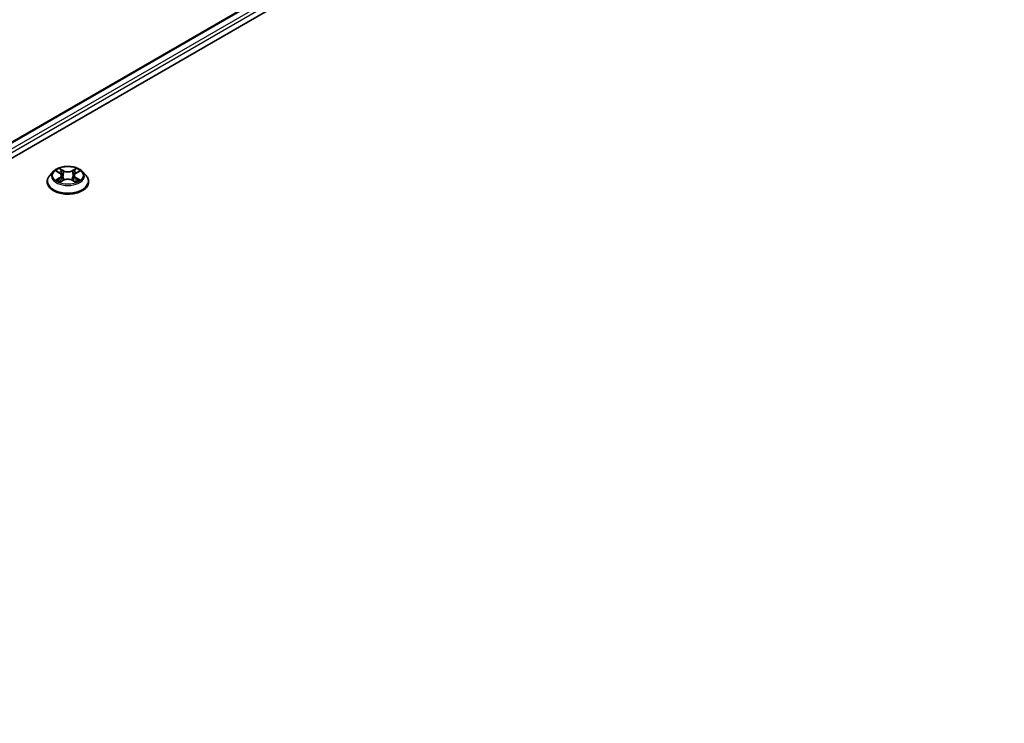
# Model space of a CAD drawing. Units: millimetres. Extents: x 7 to 8865, y 4 to 1690.
# Drawn here: x 64 to 78, y 125 to 135 of the extents above; entities that cross this region are included whole.
import ezdxf

# ---------------------------------------------------------------- set-up
doc = ezdxf.new("R2010")
doc.units = ezdxf.units.MM
doc.header["$LTSCALE"] = 0.5
doc.layers.add('Visible (ISO)', color=7, linetype='Continuous', lineweight=35)
doc.layers.add('Visible Narrow (ISO)', color=7, linetype='Continuous', lineweight=25)

msp = doc.modelspace()

# ---------------------------------------------------------------- linework, layer by layer
at = {"layer": 'Visible (ISO)'}
for p, q in [((50.44508, 124.81683), (78.02224, 140.73851)), ((50.67422, 125.17642), (77.53635, 140.68527)), ((64.76317, 132.53951), (64.80564, 132.51412)), ((65.03347, 132.51412), (65.07595, 132.53951)), ((64.71448, 132.5335), (64.66487, 132.47816)), ((64.81355, 132.38802), (64.85778, 132.41269)), ((64.83186, 132.47915), (64.84006, 132.4028)), ((64.98133, 132.41269), (65.02556, 132.38802)), ((65.00725, 132.47915), (64.99906, 132.4028)), ((65.12464, 132.5335), (65.17424, 132.47816)), ((64.62956, 132.38984), (64.62956, 132.39316)), ((65.20956, 132.38984), (65.20956, 132.39316))]:
    msp.add_line(p, q, dxfattribs=at)
for points, knots in [([(65.12464, 132.5335), (65.11236, 132.54719), (65.09678, 132.5592), (65.06001, 132.57987), (65.03859, 132.58838), (64.99262, 132.6008), (64.96808, 132.60473), (64.91835, 132.60775), (64.89316, 132.60686), (64.84442, 132.60038), (64.82088, 132.59477), (64.77761, 132.57917), (64.75791, 132.56915), (64.73114, 132.54998), (64.72216, 132.54206), (64.71448, 132.5335)], [1.26296478, 1.26296478, 1.26296478, 1.26296478, 1.5839777, 1.5839777, 1.9184063, 1.9184063, 2.25148375, 2.25148375, 2.58279719, 2.58279719, 2.9145331, 2.9145331, 3.24851107, 3.24851107, 3.4494242, 3.4494242, 3.4494242, 3.4494242]), ([(64.66487, 132.47816), (64.6604, 132.47317), (64.6563, 132.46802), (64.64891, 132.45739), (64.64561, 132.45192), (64.63989, 132.4407), (64.63746, 132.43496), (64.63354, 132.42326), (64.63205, 132.41731), (64.63006, 132.40529), (64.62956, 132.39923), (64.62956, 132.39316)], [3.449424205, 3.449424205, 3.449424205, 3.449424205, 3.544937527, 3.544937527, 3.64045085, 3.64045085, 3.735964172, 3.735964172, 3.831477495, 3.831477495, 3.926990817, 3.926990817, 3.926990817, 3.926990817]), ([(64.78238, 132.40937), (64.78419, 132.40787), (64.78615, 132.40636), (64.79035, 132.40335), (64.7926, 132.40185), (64.79736, 132.39888), (64.79989, 132.39742), (64.8052, 132.39455), (64.80798, 132.39315), (64.81258, 132.39099), (64.81432, 132.39021), (64.81609, 132.38944)], [4.534901476, 4.534901476, 4.534901476, 4.534901476, 4.605051412, 4.605051412, 4.675201349, 4.675201349, 4.745351285, 4.745351285, 4.815501221, 4.815501221, 4.856375894, 4.856375894, 4.856375894, 4.856375894]), ([(64.83186, 132.47915), (64.83157, 132.48187), (64.83094, 132.48457), (64.82907, 132.48982), (64.82782, 132.49239), (64.82475, 132.49732), (64.82294, 132.49969), (64.8188, 132.50422), (64.81648, 132.50637), (64.81139, 132.51043), (64.80861, 132.51234), (64.80564, 132.51412)], [0.847301519, 0.847301519, 0.847301519, 0.847301519, 0.988509822, 0.988509822, 1.129718125, 1.129718125, 1.270926428, 1.270926428, 1.412134731, 1.412134731, 1.553343034, 1.553343034, 1.553343034, 1.553343034]), ([(64.98133, 132.41269), (64.97466, 132.41641), (64.96707, 132.41948), (64.95075, 132.42416), (64.94201, 132.42576), (64.92413, 132.42736), (64.91499, 132.42736), (64.8971, 132.42576), (64.88836, 132.42416), (64.87204, 132.41948), (64.86446, 132.41641), (64.85778, 132.41269)], [1.58824962, 1.58824962, 1.58824962, 1.58824962, 1.89542757, 1.89542757, 2.20260552, 2.20260552, 2.50978346, 2.50978346, 2.81696141, 2.81696141, 3.12413936, 3.12413936, 3.12413936, 3.12413936]), ([(65.03347, 132.51412), (65.0305, 132.51234), (65.02772, 132.51043), (65.02263, 132.50637), (65.02031, 132.50422), (65.01617, 132.49969), (65.01436, 132.49732), (65.01129, 132.49239), (65.01004, 132.48982), (65.00817, 132.48457), (65.00754, 132.48187), (65.00725, 132.47915)], [3.159045946, 3.159045946, 3.159045946, 3.159045946, 3.300254249, 3.300254249, 3.441462552, 3.441462552, 3.582670855, 3.582670855, 3.723879158, 3.723879158, 3.865087461, 3.865087461, 3.865087461, 3.865087461]), ([(65.02302, 132.38944), (65.02479, 132.39021), (65.02653, 132.39099), (65.03113, 132.39315), (65.03392, 132.39455), (65.03922, 132.39742), (65.04175, 132.39888), (65.04652, 132.40185), (65.04876, 132.40335), (65.05296, 132.40636), (65.05492, 132.40787), (65.05673, 132.40937)], [6.139198394, 6.139198394, 6.139198394, 6.139198394, 6.180073066, 6.180073066, 6.250223003, 6.250223003, 6.320372939, 6.320372939, 6.390522875, 6.390522875, 6.460672811, 6.460672811, 6.460672811, 6.460672811]), ([(65.20956, 132.39316), (65.20956, 132.39923), (65.20905, 132.40529), (65.20706, 132.41731), (65.20557, 132.42326), (65.20165, 132.43496), (65.19922, 132.4407), (65.1935, 132.45192), (65.1902, 132.45739), (65.18281, 132.46802), (65.17871, 132.47317), (65.17424, 132.47816)], [0.785398163, 0.785398163, 0.785398163, 0.785398163, 0.880911486, 0.880911486, 0.976424808, 0.976424808, 1.071938131, 1.071938131, 1.167451453, 1.167451453, 1.262964775, 1.262964775, 1.262964775, 1.262964775]), ([(64.62956, 132.38984), (64.62956, 132.37196), (64.63427, 132.35412), (64.65255, 132.31995), (64.66645, 132.30369), (64.70232, 132.2742), (64.72459, 132.26109), (64.77499, 132.23969), (64.80312, 132.23142), (64.86228, 132.22054), (64.89328, 132.21791), (64.95511, 132.21849), (64.98591, 132.2217), (65.04435, 132.23365), (65.07196, 132.24241), (65.12125, 132.26475), (65.14292, 132.27834), (65.17789, 132.30919), (65.19124, 132.32644), (65.20614, 132.35936), (65.20956, 132.37459), (65.20956, 132.38984)], [3.92699082, 3.92699082, 3.92699082, 3.92699082, 4.2267014, 4.2267014, 4.53911238, 4.53911238, 4.86360542, 4.86360542, 5.18933336, 5.18933336, 5.51408383, 5.51408383, 5.83843868, 5.83843868, 6.16327278, 6.16327278, 6.48907018, 6.48907018, 6.81298523, 6.81298523, 7.06858347, 7.06858347, 7.06858347, 7.06858347])]:
    msp.add_open_spline(points, degree=3, knots=knots, dxfattribs=at)
at = {"layer": 'Visible Narrow (ISO)'}
for p, q in [((50.68301, 125.17134), (77.55135, 140.68379)), ((77.62626, 140.64053), (50.75671, 125.12739)), ((50.77742, 125.09036), (77.64748, 140.60379)), ((64.74892, 132.54629), (64.80308, 132.51391)), ((64.86022, 132.5469), (64.80414, 132.57817)), ((64.8215, 132.56076), (64.85676, 132.5411)), ((64.85676, 132.5411), (64.85171, 132.47029)), ((65.03498, 132.57817), (64.97889, 132.5469)), ((64.98235, 132.5411), (65.01761, 132.56076)), ((64.98235, 132.5411), (64.9874, 132.47029)), ((65.03603, 132.51391), (65.09019, 132.54629)), ((64.80308, 132.44539), (64.74892, 132.41301)), ((64.77261, 132.41931), (64.80666, 132.43967)), ((64.80414, 132.38113), (64.86022, 132.4124)), ((64.80666, 132.43967), (64.81017, 132.39212)), ((64.97889, 132.4124), (65.03498, 132.38113)), ((65.03245, 132.43967), (65.02894, 132.39212)), ((65.03245, 132.43967), (65.0665, 132.41931)), ((65.09019, 132.41301), (65.03603, 132.44539))]:
    msp.add_line(p, q, dxfattribs=at)
msp.add_ellipse((64.91956, 132.47965), major_axis=(0.21415, 0), ratio=0.57735027, dxfattribs=at)
for centre, major_axis, ratio, start_param, end_param in [((64.91956, 132.47965), (-0.20601, 0), 0.57735027, 5.30710262, 5.68847167), ((64.81804, 132.55905), (-0.00408, -0.00289), 0.18497367, 1.04331702, 2.43849919), ((64.86022, 132.54282), (-0.00243, -0.00437), 0.56718618, 3.91841516, 5.40194502), ((64.91956, 132.57865), (0.0904, 0), 0.57735027, 3.94444411, 5.48033385), ((64.91956, 132.58237), (-0.08542, 0), 0.57735027, 0.80285146, 2.3387412), ((64.97889, 132.54282), (0.00243, -0.00437), 0.56718618, 0.88124028, 2.36477015), ((65.02107, 132.55905), (-0.00408, 0.00289), 0.18497367, 0.70309346, 2.09827563), ((64.91956, 132.47965), (-0.20601, 0), 0.57735027, 3.7363063, 4.11767534), ((64.91956, 132.40206), (-0.28677, 0), 0.57735027, 5.8056187, 9.90234457), ((64.91956, 132.47222), (-0.23092, 0), 0.57735027, 5.8056187, 9.90234457), ((64.91956, 132.47965), (0.20601, 0), 0.57735027, 3.7363063, 4.11767534), ((64.7762, 132.41767), (-0.00096, -0.00491), 0.77975364, 4.52690487, 5.92208704), ((64.79068, 132.40728), (-0.00425, -0.00264), 0.72973605, 5.16344533, 5.77548257), ((64.91956, 132.45697), (0.16122, 0), 0.57735027, 2.17629431, 2.42062218), ((64.80308, 132.50983), (0.00257, 0.00429), 0.58733849, 0, 0.79427846), ((64.74163, 132.47965), (0.08542, 0), 0.57735027, 5.51524044, 7.05113018), ((64.80308, 132.44131), (0.00257, -0.00429), 0.58733849, 0.86378433, 2.3473142), ((64.74163, 132.47592), (0.0904, 0), 0.57735027, 5.51524044, 6.34508866), ((64.83034, 132.53319), (-0.00482, -0.00134), 0.22291783, 3.85158054, 5.20700366), ((64.84825, 132.46858), (-0.00482, -0.00134), 0.22288452, 3.85157383, 5.20261978), ((64.86022, 132.40832), (-0.00243, 0.00437), 0.56718618, 5.5063628, 6.28318531), ((64.91956, 132.37693), (0.08542, 0), 0.57735027, 0.80285146, 2.3387412), ((64.97889, 132.40832), (0.00243, 0.00437), 0.56718618, 0, 0.7768225), ((64.99086, 132.46858), (-0.00482, 0.00134), 0.22288452, 4.22215818, 5.57320413), ((65.09748, 132.47965), (-0.08542, 0), 0.57735027, 5.51524044, 7.05113018), ((65.00877, 132.53319), (-0.00482, 0.00134), 0.22291783, 4.2177743, 5.57319742), ((65.09748, 132.47592), (-0.0904, 0), 0.57735027, 6.22128195, 7.05113018), ((64.91956, 132.45697), (0.16122, 0), 0.57735027, 0.72097047, 0.96529834), ((65.03603, 132.44131), (-0.00257, -0.00429), 0.58733849, 3.93587111, 5.41940097), ((65.03603, 132.50983), (-0.00257, 0.00429), 0.58733849, 5.48890685, 6.28318531), ((64.91956, 132.47965), (0.20601, 0), 0.57735027, 5.30710262, 5.68847167), ((65.04843, 132.40728), (-0.00425, 0.00264), 0.72973605, 3.64929539, 4.26133263), ((65.06292, 132.41767), (0.00096, -0.00491), 0.77975364, 0.36109827, 1.75628044), ((64.91956, 132.39316), (-0.29, 0), 0.57735027, 0, 3.14159265), ((64.91956, 132.38984), (0.29, 0), 0.57735027, 3.14159265, 6.28318531)]:
    msp.add_ellipse(centre, major_axis=major_axis, ratio=ratio, start_param=start_param, end_param=end_param, dxfattribs=at)
for points, knots in [([(64.77285, 132.53373), (64.77204, 132.53463), (64.77118, 132.53549), (64.76811, 132.53819), (64.76572, 132.53979), (64.761, 132.54235), (64.75869, 132.54336), (64.75388, 132.54507), (64.75139, 132.54576), (64.74892, 132.54629)], [0.0019082576, 0.0019082576, 0.0019082576, 0.0019082576, 0.0059340385, 0.0059340385, 0.0154285, 0.0154285, 0.0237449879, 0.0237449879, 0.0323943032, 0.0323943032, 0.0323943032, 0.0323943032]), ([(64.74892, 132.54629), (64.75117, 132.54544), (64.75344, 132.5445), (64.75785, 132.54245), (64.75998, 132.54136), (64.76242, 132.53995), (64.76279, 132.53974), (64.76317, 132.53951)], [-0.0323943032, -0.0323943032, -0.0323943032, -0.0323943032, -0.0237449879, -0.0237449879, -0.0154285, -0.0154285, -0.013913302, -0.013913302, -0.013913302, -0.013913302]), ([(64.8215, 132.56076), (64.81987, 132.56235), (64.81828, 132.564), (64.81426, 132.56818), (64.81191, 132.57068), (64.80774, 132.57485), (64.80593, 132.57658), (64.80414, 132.57817)], [-0.0320559737, -0.0320559737, -0.0320559737, -0.0320559737, -0.0236501899, -0.0236501899, -0.0102009359, -0.0102009359, 0.0003383294, 0.0003383294, 0.0003383294, 0.0003383294]), ([(64.80414, 132.57817), (64.80524, 132.57643), (64.80636, 132.57443), (64.80905, 132.56945), (64.81063, 132.56636), (64.81369, 132.56107), (64.81498, 132.55898), (64.81645, 132.55694)], [-0.0003383294, -0.0003383294, -0.0003383294, -0.0003383294, 0.0102009359, 0.0102009359, 0.0236501899, 0.0236501899, 0.0320559737, 0.0320559737, 0.0320559737, 0.0320559737]), ([(64.81645, 132.55694), (64.81897, 132.55346), (64.82122, 132.54969), (64.82507, 132.54179), (64.82664, 132.53765), (64.8278, 132.5335)], [-0.0289828459, -0.0289828459, -0.0289828459, -0.0289828459, -0.0145850634, -0.0145850634, 0, 0, 0, 0]), ([(64.8338, 132.53491), (64.83254, 132.53947), (64.83083, 132.54403), (64.82666, 132.55275), (64.82422, 132.55691), (64.8215, 132.56076)], [0, 0, 0, 0, 0.0145850634, 0.0145850634, 0.0289828459, 0.0289828459, 0.0289828459, 0.0289828459]), ([(65.01761, 132.56076), (65.01487, 132.55688), (65.01242, 132.55269), (65.00826, 132.54397), (65.00656, 132.53944), (65.00531, 132.53491)], [0, 0, 0, 0, 0.014491423, 0.014491423, 0.0289828459, 0.0289828459, 0.0289828459, 0.0289828459]), ([(65.01132, 132.5335), (65.01246, 132.53763), (65.01403, 132.54174), (65.01786, 132.54964), (65.02013, 132.55344), (65.02266, 132.55694)], [-0.0289828459, -0.0289828459, -0.0289828459, -0.0289828459, -0.014491423, -0.014491423, 0, 0, 0, 0]), ([(65.03498, 132.57817), (65.03351, 132.57687), (65.03202, 132.57547), (65.02909, 132.57258), (65.02763, 132.57109), (65.02448, 132.56782), (65.02278, 132.56601), (65.01989, 132.56303), (65.01876, 132.56189), (65.01761, 132.56076)], [-0.0323943032, -0.0323943032, -0.0323943032, -0.0323943032, -0.0237449879, -0.0237449879, -0.0154285, -0.0154285, -0.0059340385, -0.0059340385, 0, 0, 0, 0]), ([(65.02266, 132.55694), (65.0237, 132.55838), (65.02465, 132.55985), (65.02694, 132.56363), (65.02818, 132.5659), (65.03034, 132.56993), (65.03129, 132.57173), (65.03315, 132.57514), (65.03407, 132.57674), (65.03498, 132.57817)], [0, 0, 0, 0, 0.0059340385, 0.0059340385, 0.0154285, 0.0154285, 0.0237449879, 0.0237449879, 0.0323943032, 0.0323943032, 0.0323943032, 0.0323943032]), ([(65.09019, 132.54629), (65.08718, 132.54565), (65.08414, 132.54476), (65.07741, 132.54212), (65.0738, 132.5402), (65.06902, 132.53652), (65.06756, 132.53519), (65.06627, 132.53373)], [-0.0003383294, -0.0003383294, -0.0003383294, -0.0003383294, 0.0102009359, 0.0102009359, 0.0236501899, 0.0236501899, 0.0301477161, 0.0301477161, 0.0301477161, 0.0301477161]), ([(65.07595, 132.53952), (65.0779, 132.54068), (65.07991, 132.54176), (65.08468, 132.54408), (65.08745, 132.54525), (65.09019, 132.54629)], [-0.0181426717, -0.0181426717, -0.0181426717, -0.0181426717, -0.0102009359, -0.0102009359, 0.0003383294, 0.0003383294, 0.0003383294, 0.0003383294]), ([(64.77261, 132.41931), (64.77094, 132.419), (64.76908, 132.41864), (64.76398, 132.41757), (64.76062, 132.41676), (64.75444, 132.41496), (64.75166, 132.41405), (64.74892, 132.41301)], [-0.0320559737, -0.0320559737, -0.0320559737, -0.0320559737, -0.0236501899, -0.0236501899, -0.0102009359, -0.0102009359, 0.0003383294, 0.0003383294, 0.0003383294, 0.0003383294]), ([(64.74892, 132.41301), (64.75193, 132.41365), (64.75498, 132.41406), (64.7617, 132.41451), (64.76531, 132.41442), (64.77055, 132.41392), (64.7724, 132.41364), (64.77394, 132.41335)], [-0.0003383294, -0.0003383294, -0.0003383294, -0.0003383294, 0.0102009359, 0.0102009359, 0.0236501899, 0.0236501899, 0.0320559737, 0.0320559737, 0.0320559737, 0.0320559737]), ([(64.7871, 132.40892), (64.78535, 132.41175), (64.7832, 132.41408), (64.7783, 132.41756), (64.77556, 132.41873), (64.77261, 132.41931)], [0, 0, 0, 0, 0.0145850634, 0.0145850634, 0.0289828459, 0.0289828459, 0.0289828459, 0.0289828459]), ([(64.77394, 132.41335), (64.77659, 132.41285), (64.77906, 132.4118), (64.78164, 132.40997), (64.78201, 132.40968), (64.78238, 132.40937)], [-0.0289828459, -0.0289828459, -0.0289828459, -0.0289828459, -0.0145850634, -0.0145850634, -0.0120420166, -0.0120420166, -0.0120420166, -0.0120420166]), ([(64.8278, 132.5335), (64.83078, 132.52274), (64.83377, 132.51197), (64.83974, 132.49043), (64.84273, 132.47966), (64.84572, 132.4689)], [-0.0687798542, -0.0687798542, -0.0687798542, -0.0687798542, -0.0343899271, -0.0343899271, 0, 0, 0, 0]), ([(64.85171, 132.47029), (64.84873, 132.48106), (64.84574, 132.49183), (64.83977, 132.51337), (64.83679, 132.52414), (64.8338, 132.53491)], [0, 0, 0, 0, 0.0343899271, 0.0343899271, 0.0687798542, 0.0687798542, 0.0687798542, 0.0687798542]), ([(64.84572, 132.4689), (64.84999, 132.45352), (64.85489, 132.43841), (64.86156, 132.42099), (64.8626, 132.41834), (64.86368, 132.4157)], [-0.0982412545, -0.0982412545, -0.0982412545, -0.0982412545, -0.0491206273, -0.0491206273, -0.0402334775, -0.0402334775, -0.0402334775, -0.0402334775]), ([(64.86843, 132.41777), (64.86747, 132.4203), (64.86653, 132.42284), (64.86033, 132.44005), (64.85573, 132.45505), (64.85171, 132.47029)], [0.0405862574, 0.0405862574, 0.0405862574, 0.0405862574, 0.0491206273, 0.0491206273, 0.0982412545, 0.0982412545, 0.0982412545, 0.0982412545]), ([(64.9874, 132.47029), (64.98339, 132.45505), (64.97878, 132.44005), (64.97258, 132.42284), (64.97165, 132.4203), (64.97068, 132.41777)], [0, 0, 0, 0, 0.0491206273, 0.0491206273, 0.0576549971, 0.0576549971, 0.0576549971, 0.0576549971]), ([(64.97544, 132.4157), (64.97651, 132.41834), (64.97755, 132.42099), (64.98422, 132.43841), (64.98912, 132.45352), (64.99339, 132.4689)], [-0.058007777, -0.058007777, -0.058007777, -0.058007777, -0.0491206273, -0.0491206273, 0, 0, 0, 0]), ([(65.00531, 132.53491), (65.00232, 132.52414), (64.99934, 132.51337), (64.99337, 132.49183), (64.99038, 132.48106), (64.9874, 132.47029)], [0, 0, 0, 0, 0.0343899271, 0.0343899271, 0.0687798542, 0.0687798542, 0.0687798542, 0.0687798542]), ([(64.99339, 132.4689), (64.99638, 132.47966), (64.99937, 132.49043), (65.00534, 132.51197), (65.00833, 132.52274), (65.01132, 132.5335)], [-0.0687798542, -0.0687798542, -0.0687798542, -0.0687798542, -0.0343899271, -0.0343899271, 0, 0, 0, 0]), ([(65.0665, 132.41931), (65.06353, 132.41873), (65.06077, 132.41755), (65.05589, 132.41405), (65.05375, 132.41173), (65.05201, 132.40892)], [0, 0, 0, 0, 0.014491423, 0.014491423, 0.0289828459, 0.0289828459, 0.0289828459, 0.0289828459]), ([(65.05673, 132.40937), (65.05708, 132.40967), (65.05745, 132.40995), (65.06002, 132.41179), (65.0625, 132.41284), (65.06517, 132.41335)], [-0.0169408293, -0.0169408293, -0.0169408293, -0.0169408293, -0.014491423, -0.014491423, 0, 0, 0, 0]), ([(65.06517, 132.41335), (65.06626, 132.41355), (65.0675, 132.41375), (65.071, 132.41419), (65.07339, 132.41437), (65.07811, 132.41443), (65.08042, 132.41435), (65.08523, 132.41391), (65.08772, 132.41354), (65.09019, 132.41301)], [0, 0, 0, 0, 0.0059340385, 0.0059340385, 0.0154285, 0.0154285, 0.0237449879, 0.0237449879, 0.0323943032, 0.0323943032, 0.0323943032, 0.0323943032]), ([(65.09019, 132.41301), (65.08794, 132.41386), (65.08567, 132.41463), (65.08127, 132.41597), (65.07913, 132.41656), (65.07471, 132.41766), (65.07243, 132.41815), (65.06896, 132.41885), (65.06768, 132.41909), (65.0665, 132.41931)], [-0.0323943032, -0.0323943032, -0.0323943032, -0.0323943032, -0.0237449879, -0.0237449879, -0.0154285, -0.0154285, -0.0059340385, -0.0059340385, 0, 0, 0, 0]), ([(64.81521, 132.38895), (64.81464, 132.38899), (64.8141, 132.38897), (64.81217, 132.38875), (64.81093, 132.38827), (64.80877, 132.38685), (64.80783, 132.38598), (64.80596, 132.38384), (64.80505, 132.38256), (64.80414, 132.38113)], [0.0024401637, 0.0024401637, 0.0024401637, 0.0024401637, 0.0059340385, 0.0059340385, 0.0154285, 0.0154285, 0.0237449879, 0.0237449879, 0.0323943032, 0.0323943032, 0.0323943032, 0.0323943032]), ([(64.80414, 132.38113), (64.80561, 132.38243), (64.80709, 132.38366), (64.81002, 132.38585), (64.81148, 132.38682), (64.81315, 132.3878), (64.81335, 132.38791), (64.81355, 132.38802)], [-0.0323943032, -0.0323943032, -0.0323943032, -0.0323943032, -0.0237449879, -0.0237449879, -0.0154285, -0.0154285, -0.0142996638, -0.0142996638, -0.0142996638, -0.0142996638]), ([(65.03498, 132.38113), (65.03387, 132.38287), (65.03275, 132.38439), (65.03007, 132.38718), (65.02848, 132.38826), (65.02577, 132.38893), (65.02487, 132.38901), (65.0239, 132.38895)], [-0.0003383294, -0.0003383294, -0.0003383294, -0.0003383294, 0.0102009359, 0.0102009359, 0.0236501899, 0.0236501899, 0.02961581, 0.02961581, 0.02961581, 0.02961581]), ([(65.02557, 132.38802), (65.02691, 132.38727), (65.02823, 132.38643), (65.03138, 132.38419), (65.03318, 132.38272), (65.03498, 132.38113)], [-0.0177563099, -0.0177563099, -0.0177563099, -0.0177563099, -0.0102009359, -0.0102009359, 0.0003383294, 0.0003383294, 0.0003383294, 0.0003383294])]:
    msp.add_open_spline(points, degree=3, knots=knots, dxfattribs=at)
for points in [[(64.79067, 132.40317), (64.78948, 132.40509), (64.78829, 132.407), (64.7871, 132.40892)], [(65.05201, 132.40892), (65.05082, 132.407), (65.04963, 132.40509), (65.04844, 132.40317)]]:
    msp.add_open_spline(points, degree=3, dxfattribs=at)

doc.saveas('drawing.dxf')
